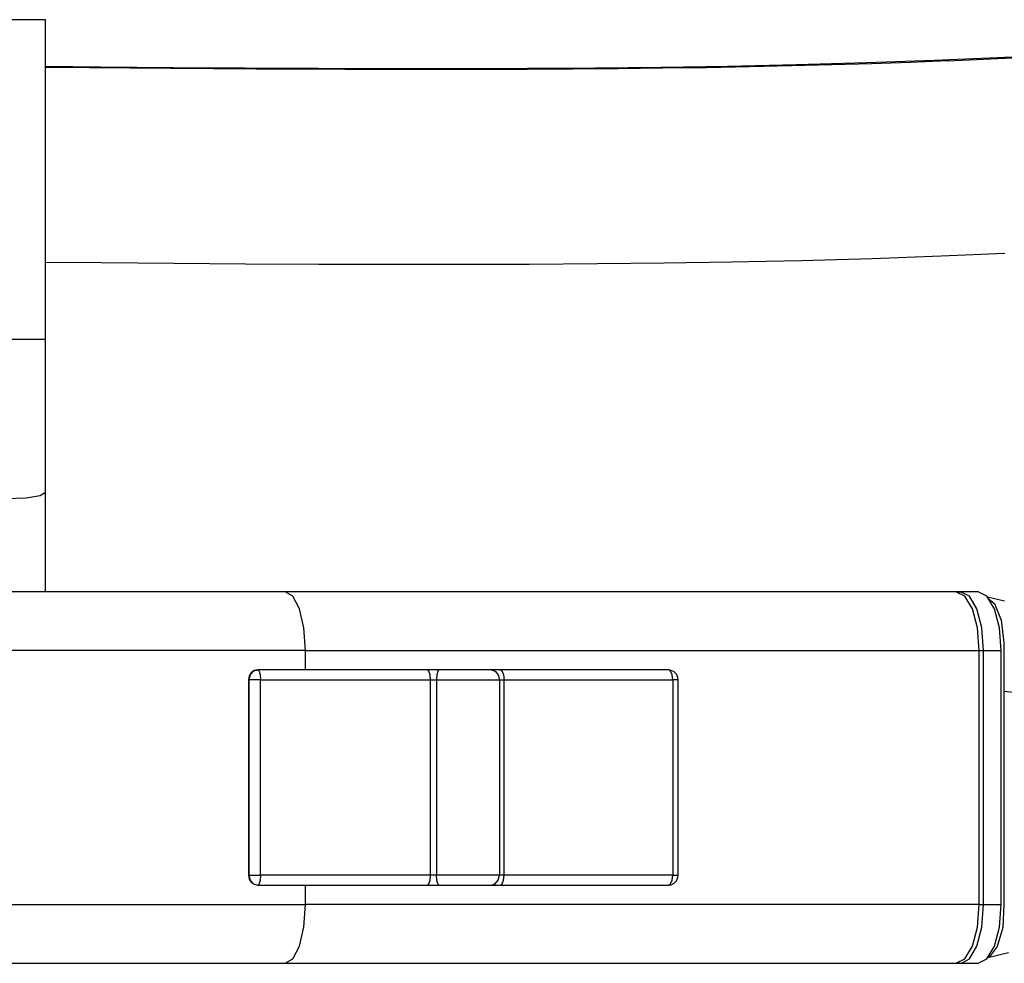
# Model space of a CAD drawing. Units: millimetres. Extents: x 255 to 1715, y -2016 to -998.
# Drawn here: x 486 to 587, y -1767 to -1671 of the extents above; entities that cross this region are included whole.
import ezdxf

# ---------------------------------------------------------------- set-up
doc = ezdxf.new("R2010")
doc.units = ezdxf.units.MM
doc.layers.add('Model', color=7, linetype='Continuous', lineweight=30)

msp = doc.modelspace()

# ---------------------------------------------------------------- linework, layer by layer
at = {"layer": 'Model'}
for p, q in [((486.76, -1670.74), (484.76, -1670.74)), ((488.22, -1670.74), (486.76, -1670.74)), ((488.76, -1670.74), (488.22, -1670.74)), ((488.76, -1703.45), (488.76, -1670.74)), ((572.73, -1675.16), (565.6, -1675.36)), ((579.67, -1674.91), (572.73, -1675.16)), ((577.2, -1675.1), (573.26, -1675.24)), ((581.03, -1674.95), (577.2, -1675.1)), ((586.11, -1674.64), (579.67, -1674.91)), ((581.03, -1674.95), (584.75, -1674.79)), ((584.75, -1674.79), (588.38, -1674.62)), ((592.16, -1674.35), (586.11, -1674.64)), ((494.38, -1675.59), (488.76, -1675.53)), ((493.25, -1675.66), (488.76, -1675.61)), ((501.53, -1675.74), (493.25, -1675.66)), ((501.83, -1675.65), (494.38, -1675.59)), ((510.29, -1675.8), (501.53, -1675.74)), ((509.13, -1675.7), (501.83, -1675.65)), ((516.64, -1675.74), (509.13, -1675.7)), ((519.39, -1675.84), (510.29, -1675.8)), ((523.77, -1675.76), (516.64, -1675.74)), ((528.69, -1675.85), (519.39, -1675.84)), ((531.05, -1675.76), (523.77, -1675.76)), ((538.06, -1675.83), (528.69, -1675.85)), ((538.05, -1675.73), (531.05, -1675.76)), ((544.98, -1675.69), (538.05, -1675.73)), ((547.34, -1675.76), (538.06, -1675.83)), ((551.74, -1675.62), (544.98, -1675.69)), ((551.9, -1675.71), (547.34, -1675.76)), ((558.57, -1675.51), (551.74, -1675.62)), ((556.39, -1675.65), (551.9, -1675.71)), ((560.78, -1675.57), (556.39, -1675.65)), ((565.6, -1675.36), (558.57, -1675.51)), ((565.06, -1675.47), (560.78, -1675.57)), ((569.22, -1675.36), (565.06, -1675.47)), ((573.26, -1675.24), (569.22, -1675.36)), ((558.94, -1695.51), (566.09, -1695.35)), ((566.09, -1695.35), (573.34, -1695.15)), ((573.34, -1695.15), (580.39, -1694.9)), ((580.39, -1694.9), (586.9, -1694.62)), ((488.76, -1695.53), (494.44, -1695.58)), ((494.44, -1695.58), (501.89, -1695.65)), ((501.89, -1695.65), (509.2, -1695.7)), ((509.2, -1695.7), (516.72, -1695.74)), ((516.72, -1695.74), (523.87, -1695.75)), ((523.87, -1695.75), (531.18, -1695.75)), ((531.18, -1695.75), (538.23, -1695.73)), ((538.23, -1695.73), (545.21, -1695.68)), ((545.21, -1695.68), (552.03, -1695.61)), ((552.03, -1695.61), (558.94, -1695.51)), ((486.76, -1703.45), (484.76, -1703.45)), ((488.22, -1703.45), (486.76, -1703.45)), ((488.76, -1703.45), (488.22, -1703.45)), ((488.76, -1708.68), (488.76, -1703.45)), ((488.76, -1713.91), (488.76, -1708.68)), ((488.76, -1719.1), (488.76, -1713.91)), ((488.22, -1719.43), (486.76, -1719.67)), ((488.76, -1719.1), (488.22, -1719.43)), ((488.76, -1728.85), (488.76, -1719.1)), ((486.76, -1719.67), (484.76, -1719.75)), ((491.85, -1729.24), (480.87, -1729.24)), ((488.76, -1729.24), (488.76, -1728.85)), ((502.67, -1729.24), (491.85, -1729.24)), ((513.27, -1729.24), (502.67, -1729.24)), ((514.06, -1729.69), (513.27, -1729.24)), ((581.9, -1729.24), (513.27, -1729.24)), ((582.81, -1729.69), (581.9, -1729.24)), ((582.37, -1729.24), (581.9, -1729.24)), ((582.11, -1729.34), (582.14, -1729.3)), ((582.14, -1729.3), (582.37, -1729.24)), ((583.27, -1729.69), (582.37, -1729.24)), ((584.16, -1729.24), (582.37, -1729.24)), ((585.07, -1729.69), (584.16, -1729.24)), ((514.73, -1730.99), (514.06, -1729.69)), ((583.58, -1730.99), (582.81, -1729.69)), ((584.03, -1730.99), (583.27, -1729.69)), ((585.84, -1730.99), (585.07, -1729.69)), ((586.88, -1730.19), (585.12, -1729.78)), ((585.24, -1729.97), (585.84, -1730.43)), ((585.84, -1730.43), (586.53, -1732.15)), ((515.18, -1732.94), (514.73, -1730.99)), ((584.09, -1732.94), (583.58, -1730.99)), ((584.54, -1732.94), (584.03, -1730.99)), ((586.35, -1732.94), (585.84, -1730.99)), ((586.53, -1732.15), (586.81, -1734.48)), ((515.34, -1735.24), (515.18, -1732.94)), ((584.27, -1735.24), (584.09, -1732.94)), ((584.72, -1735.24), (584.54, -1732.94)), ((586.53, -1735.24), (586.35, -1732.94)), ((586.81, -1734.48), (586.81, -1739.41)), ((488.48, -1735.24), (474.69, -1735.24)), ((502.06, -1735.24), (488.48, -1735.24)), ((515.34, -1735.24), (502.06, -1735.24)), ((515.34, -1737.24), (515.34, -1735.24)), ((515.34, -1735.24), (584.27, -1735.24)), ((584.27, -1761.24), (584.27, -1735.24)), ((584.27, -1735.24), (584.47, -1735.24)), ((584.47, -1735.24), (584.72, -1735.24)), ((584.72, -1761.24), (584.72, -1735.24)), ((584.72, -1735.24), (586.53, -1735.24)), ((586.53, -1761.24), (586.53, -1735.24)), ((509.8, -1737.53), (509.59, -1737.85)), ((510.02, -1737.37), (509.68, -1737.74)), ((510.11, -1737.31), (509.8, -1737.53)), ((510.34, -1737.28), (510.02, -1737.37)), ((510.47, -1737.24), (510.11, -1737.31)), ((510.49, -1737.24), (510.34, -1737.28)), ((510.49, -1737.24), (510.47, -1737.24)), ((516.31, -1737.24), (510.49, -1737.24)), ((510.49, -1737.24), (510.62, -1737.37)), ((510.62, -1737.37), (510.71, -1737.74)), ((522.09, -1737.24), (516.31, -1737.24)), ((527.81, -1737.24), (522.09, -1737.24)), ((527.97, -1737.37), (527.81, -1737.24)), ((528.21, -1737.24), (527.81, -1737.24)), ((528.09, -1737.74), (527.97, -1737.37)), ((528.62, -1737.24), (528.21, -1737.24)), ((529.02, -1737.24), (528.62, -1737.24)), ((528.88, -1737.37), (528.78, -1737.74)), ((529.02, -1737.24), (528.88, -1737.37)), ((531.03, -1737.24), (529.02, -1737.24)), ((532.91, -1737.24), (531.03, -1737.24)), ((534.35, -1737.24), (532.91, -1737.24)), ((534.35, -1737.24), (534.77, -1737.37)), ((534.61, -1737.24), (534.35, -1737.24)), ((534.94, -1737.24), (534.61, -1737.24)), ((534.77, -1737.37), (535.07, -1737.74)), ((535.3, -1737.24), (534.94, -1737.24)), ((541.1, -1737.24), (535.3, -1737.24)), ((535.3, -1737.24), (535.48, -1737.37)), ((535.48, -1737.37), (535.61, -1737.74)), ((546.84, -1737.24), (541.1, -1737.24)), ((552.49, -1737.24), (546.84, -1737.24)), ((552.71, -1737.37), (552.49, -1737.24)), ((552.77, -1737.28), (552.49, -1737.24)), ((552.87, -1737.74), (552.71, -1737.37)), ((553.08, -1737.42), (552.77, -1737.28)), ((553.32, -1737.68), (553.08, -1737.42)), ((509.59, -1737.85), (509.52, -1738.24)), ((509.52, -1738.24), (509.52, -1758.24)), ((509.56, -1738.24), (509.52, -1738.24)), ((509.68, -1737.74), (509.56, -1738.24)), ((509.56, -1738.24), (509.56, -1758.24)), ((509.83, -1738.24), (509.56, -1738.24)), ((510.25, -1738.24), (509.83, -1738.24)), ((510.74, -1738.24), (510.25, -1738.24)), ((510.71, -1737.74), (510.74, -1738.24)), ((510.74, -1758.24), (510.74, -1738.24)), ((510.74, -1738.24), (516.58, -1738.24)), ((516.58, -1738.24), (522.38, -1738.24)), ((522.38, -1738.24), (528.13, -1738.24)), ((528.13, -1738.24), (528.09, -1737.74)), ((528.13, -1738.24), (528.33, -1738.24)), ((528.13, -1758.24), (528.13, -1738.24)), ((528.33, -1738.24), (528.54, -1738.24)), ((528.54, -1738.24), (528.74, -1738.24)), ((528.78, -1737.74), (528.74, -1738.24)), ((528.74, -1738.24), (531.16, -1738.24)), ((528.74, -1738.24), (528.74, -1758.24)), ((531.16, -1738.24), (533.45, -1738.24)), ((533.45, -1738.24), (535.19, -1738.24)), ((535.07, -1737.74), (535.19, -1738.24)), ((535.19, -1738.24), (535.32, -1738.24)), ((535.19, -1738.24), (535.19, -1758.24)), ((535.32, -1738.24), (535.48, -1738.24)), ((535.48, -1738.24), (535.66, -1738.24)), ((535.61, -1737.74), (535.66, -1738.24)), ((535.66, -1738.24), (541.49, -1738.24)), ((535.66, -1758.24), (535.66, -1738.24)), ((541.49, -1738.24), (547.25, -1738.24)), ((547.25, -1738.24), (552.93, -1738.24)), ((552.93, -1738.24), (552.87, -1737.74)), ((552.93, -1738.24), (552.93, -1758.24)), ((553.31, -1738.24), (552.93, -1738.24)), ((553.49, -1738.24), (553.31, -1738.24)), ((553.45, -1738.01), (553.32, -1737.68)), ((553.46, -1738.04), (553.45, -1738.01)), ((553.49, -1738.24), (553.46, -1738.04)), ((553.49, -1758.24), (553.49, -1738.24)), ((586.81, -1739.41), (590.25, -1739.78)), ((586.81, -1739.41), (586.81, -1745.86)), ((586.81, -1745.86), (586.81, -1752.31)), ((586.81, -1752.31), (586.81, -1758.76)), ((509.52, -1758.24), (509.59, -1758.62)), ((509.56, -1758.24), (509.52, -1758.24)), ((509.56, -1758.24), (509.83, -1758.24)), ((509.56, -1758.24), (509.68, -1758.74)), ((509.59, -1758.62), (509.8, -1758.94)), ((509.68, -1758.74), (510.02, -1759.1)), ((509.83, -1758.24), (510.25, -1758.24)), ((510.25, -1758.24), (510.74, -1758.24)), ((510.71, -1758.74), (510.62, -1759.1)), ((510.74, -1758.24), (510.71, -1758.74)), ((516.58, -1758.24), (510.74, -1758.24)), ((522.38, -1758.24), (516.58, -1758.24)), ((528.13, -1758.24), (522.38, -1758.24)), ((527.97, -1759.1), (528.09, -1758.74)), ((528.09, -1758.74), (528.13, -1758.24)), ((528.33, -1758.24), (528.13, -1758.24)), ((528.54, -1758.24), (528.33, -1758.24)), ((528.74, -1758.24), (528.54, -1758.24)), ((528.78, -1758.74), (528.74, -1758.24)), ((531.16, -1758.24), (528.74, -1758.24)), ((528.88, -1759.1), (528.78, -1758.74)), ((533.45, -1758.24), (531.16, -1758.24)), ((535.19, -1758.24), (533.45, -1758.24)), ((534.77, -1759.1), (535.07, -1758.74)), ((535.07, -1758.74), (535.19, -1758.24)), ((535.32, -1758.24), (535.19, -1758.24)), ((535.48, -1758.24), (535.32, -1758.24)), ((535.66, -1758.24), (535.48, -1758.24)), ((535.48, -1759.1), (535.61, -1758.74)), ((535.61, -1758.74), (535.66, -1758.24)), ((541.49, -1758.24), (535.66, -1758.24)), ((547.25, -1758.24), (541.49, -1758.24)), ((552.93, -1758.24), (547.25, -1758.24)), ((552.71, -1759.1), (552.87, -1758.74)), ((552.87, -1758.74), (552.93, -1758.24)), ((552.93, -1758.24), (553.31, -1758.24)), ((553.08, -1759.05), (553.32, -1758.79)), ((553.31, -1758.24), (553.49, -1758.24)), ((553.32, -1758.79), (553.45, -1758.46)), ((553.45, -1758.46), (553.46, -1758.44)), ((553.46, -1758.44), (553.49, -1758.24)), ((586.81, -1758.76), (586.81, -1761.18)), ((509.8, -1758.94), (510.11, -1759.16)), ((510.02, -1759.1), (510.34, -1759.2)), ((510.11, -1759.16), (510.47, -1759.24)), ((510.34, -1759.2), (510.49, -1759.24)), ((510.47, -1759.24), (510.49, -1759.24)), ((510.62, -1759.1), (510.49, -1759.24)), ((510.49, -1759.24), (516.31, -1759.24)), ((515.34, -1761.24), (515.34, -1759.24)), ((516.31, -1759.24), (522.09, -1759.24)), ((522.09, -1759.24), (527.81, -1759.24)), ((527.81, -1759.24), (527.97, -1759.1)), ((527.81, -1759.24), (528.21, -1759.24)), ((528.21, -1759.24), (528.62, -1759.24)), ((528.62, -1759.24), (529.02, -1759.24)), ((529.02, -1759.24), (528.88, -1759.1)), ((529.02, -1759.24), (531.03, -1759.24)), ((531.03, -1759.24), (532.91, -1759.24)), ((532.91, -1759.24), (534.35, -1759.24)), ((534.35, -1759.24), (534.77, -1759.1)), ((534.35, -1759.24), (534.61, -1759.24)), ((534.61, -1759.24), (534.94, -1759.24)), ((534.94, -1759.24), (535.3, -1759.24)), ((535.3, -1759.24), (535.48, -1759.1)), ((535.3, -1759.24), (541.1, -1759.24)), ((541.1, -1759.24), (546.84, -1759.24)), ((546.84, -1759.24), (552.49, -1759.24)), ((552.49, -1759.24), (552.71, -1759.1)), ((552.49, -1759.24), (552.77, -1759.2)), ((552.77, -1759.2), (553.08, -1759.05)), ((474.69, -1761.24), (488.48, -1761.24)), ((488.48, -1761.24), (502.06, -1761.24)), ((502.06, -1761.24), (515.34, -1761.24)), ((515.18, -1763.53), (515.34, -1761.24)), ((584.27, -1761.24), (515.34, -1761.24)), ((584.09, -1763.53), (584.27, -1761.24)), ((584.27, -1761.24), (584.47, -1761.24)), ((584.47, -1761.24), (584.72, -1761.24)), ((584.54, -1763.53), (584.72, -1761.24)), ((584.72, -1761.24), (586.53, -1761.24)), ((586.35, -1763.53), (586.53, -1761.24)), ((586.81, -1761.18), (586.68, -1763.56)), ((514.73, -1765.48), (515.18, -1763.53)), ((583.58, -1765.48), (584.09, -1763.53)), ((584.03, -1765.48), (584.54, -1763.53)), ((585.84, -1765.48), (586.35, -1763.53)), ((586.68, -1763.56), (586.13, -1765.52)), ((514.06, -1766.78), (514.73, -1765.48)), ((582.81, -1766.78), (583.58, -1765.48)), ((583.27, -1766.78), (584.03, -1765.48)), ((585.07, -1766.78), (585.84, -1765.48)), ((586.13, -1765.52), (585.29, -1766.61)), ((513.27, -1767.24), (514.06, -1766.78)), ((581.9, -1767.24), (582.81, -1766.78)), ((582.53, -1767.18), (583.27, -1766.78)), ((584.16, -1767.24), (585.07, -1766.78)), ((585.17, -1766.62), (585.29, -1766.61)), ((585.29, -1766.61), (587.28, -1766.13)), ((480.87, -1767.24), (491.85, -1767.24)), ((491.85, -1767.24), (502.67, -1767.24)), ((502.67, -1767.24), (513.27, -1767.24)), ((513.27, -1767.24), (581.9, -1767.24)), ((581.9, -1767.24), (582.37, -1767.24)), ((582.11, -1767.13), (582.14, -1767.17)), ((582.14, -1767.17), (582.37, -1767.24)), ((582.37, -1767.24), (582.53, -1767.18)), ((582.37, -1767.24), (584.16, -1767.24))]:
    msp.add_line(p, q, dxfattribs=at)

doc.saveas('drawing.dxf')
